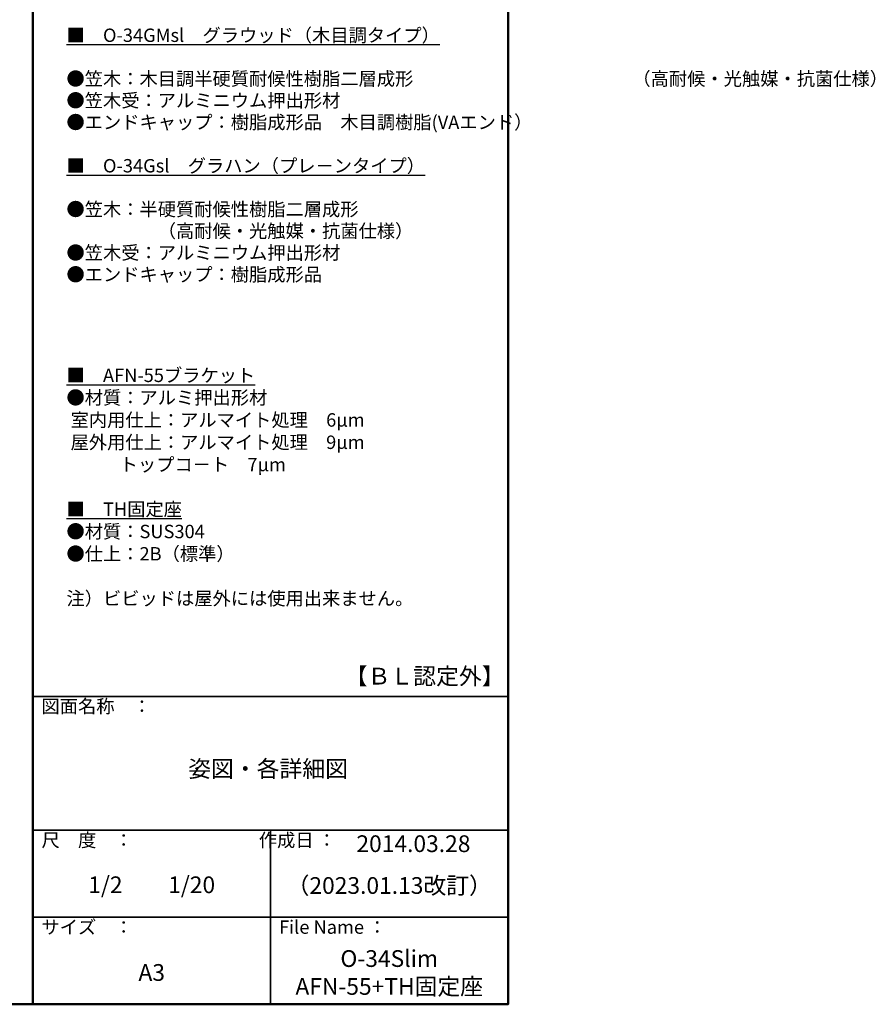
# Model space of a CAD drawing. Extents: x 1806 to 2715, y 368 to 922.
# Drawn here: x 2460 to 2715, y 368 to 663 of the extents above; entities that cross this region are included whole.
import ezdxf

# ---------------------------------------------------------------- set-up
doc = ezdxf.new("R2010")
doc.units = 0
doc.header["$LTSCALE"] = 10
doc.header["$MEASUREMENT"] = 0
doc.layers.add('moji', color=70, linetype='CONTINUOUS')
doc.layers.add('zumenwaku', color=190, linetype='CONTINUOUS')
doc.styles.add('MSP', font='txt')

msp = doc.modelspace()

# ---------------------------------------------------------------- linework, layer by layer
at = {"layer": 'zumenwaku', "linetype": 'Continuous', "lineweight": 50}
msp.add_line((2463.6, 922.35), (2463.6, 368.35), dxfattribs=at)
at = {"layer": 'zumenwaku', "linetype": 'Continuous', "lineweight": 35}
for p, q in [((2463.6, 460.35), (2605.6, 460.35)), ((2463.6, 420.35), (2605.6, 420.35)), ((2534.6, 420.35), (2534.6, 368.35)), ((2463.6, 394.35), (2605.6, 394.35))]:
    msp.add_line(p, q, dxfattribs=at)
at = {"layer": 'zumenwaku', "linetype": 'Continuous', "lineweight": 50}
msp.add_lwpolyline([(1805.6, 368.35), (2605.6, 368.35), (2605.6, 922.35), (1805.6, 922.35)], close=True, dxfattribs=at)

# ---------------------------------------------------------------- texts
at = {"layer": 'moji', "linetype": 'Continuous', "insert": (2473.62, 660.01), "char_height": 4, "width": 131.9861, "attachment_point": 1, "line_spacing_factor": 0.975, "style": 'MSP'}
msp.add_mtext('{\\L■\u3000O-34GMsl\u3000グラウッド（木目調タイプ）\\P\\P}●笠木：木目調半硬質耐候性樹脂二層成形\u3000\u3000\u3000\u3000\u3000\u3000\u3000\u3000\u3000\u3000\u3000\u3000（高耐候・光触媒・抗菌仕様）\\P●笠木受：アルミニウム押出形材\u3000\\P●エンドキャップ：樹脂成形品\u3000木目調樹脂(VAエンド）\\P\\P{\\L■\u3000O-34Gsl\u3000グラハン（プレ－ンタイプ）\\P\\P}●笠木：半硬質耐候性樹脂二層成形\\P\u3000\u3000\u3000\u3000\u3000（高耐候・光触媒・抗菌仕様）\\P●笠木受：アルミニウム押出形材\u3000\\P●エンドキャップ：樹脂成形品\\P\\P\u3000\u3000', dxfattribs=at)
at = {"layer": 'moji', "linetype": 'Continuous', "style": 'MSP'}
for s, insert, char_height, width, attachment_point in [('{\\L■\u3000AFN-55ブラケット\\P}●材質：アルミ押出形材\\P\u3000 室内用仕上：アルマイト処理\u30006{\\fMeiryo|b0|i0|c128|p50;μm}\\P\u3000 屋外用仕上：アルマイト処理\u30009{\\fMeiryo|b0|i0|c128|p50;μm}\\P\u3000\u3000\u3000\u3000\u3000\u3000             トップコ－ト\u30007{\\fMeiryo|b0|i0|c128|p50;μm}\\P\\P{\\L■\u3000TH固定座\\P}●材質：SUS304\\P●仕上：2B（標準）\\P\\P注）ビビッドは屋外には使用出来ません。\\P\u3000\u3000\u3000', (2473.62, 558.35), 4, 131.9861, 1), ('\\P\\P\u3000\u3000\u3000', (2473.62, 510.57), 4.5, 131.9861, 1), ('【ＢＬ認定外】', (2580.69, 465.79), 5, 142.0912, 5), ('姿図・各詳細図', (2533.88, 438.1), 5, 142.0912, 5), ('2014.03.28', (2577.33, 415.71), 5, 71, 5), ('1/2\u3000\u30001/20', (2499.1, 403.42), 5, 71, 5), ('（2023.01.13改訂）', (2570.1, 403.21), 5, 71, 5), ('O-34Slim  \\PAFN-55+TH固定座', (2570.1, 377.21), 5, 71, 5), ('A3', (2499.1, 377.21), 5, 71, 5)]:
    msp.add_mtext(s, dxfattribs=dict(at, insert=insert, char_height=char_height, width=width, attachment_point=attachment_point))
at = {"layer": 'zumenwaku', "linetype": 'Continuous', "char_height": 4, "attachment_point": 1, "style": 'MSP'}
for s, insert, width in [('図面名称\u3000：', (2466.16, 459.42), 43.745), ('尺\u3000度\u3000：', (2466.16, 419.42), 36.6518), ('^I作成日 ：', (2521.34, 419.42), 36.6518), ('サイズ\u3000：', (2466.16, 393.42), 36.6518), ('File Name ：', (2537.16, 393.42), 36.6518)]:
    msp.add_mtext(s, dxfattribs=dict(at, insert=insert, width=width))

doc.saveas('drawing.dxf')
